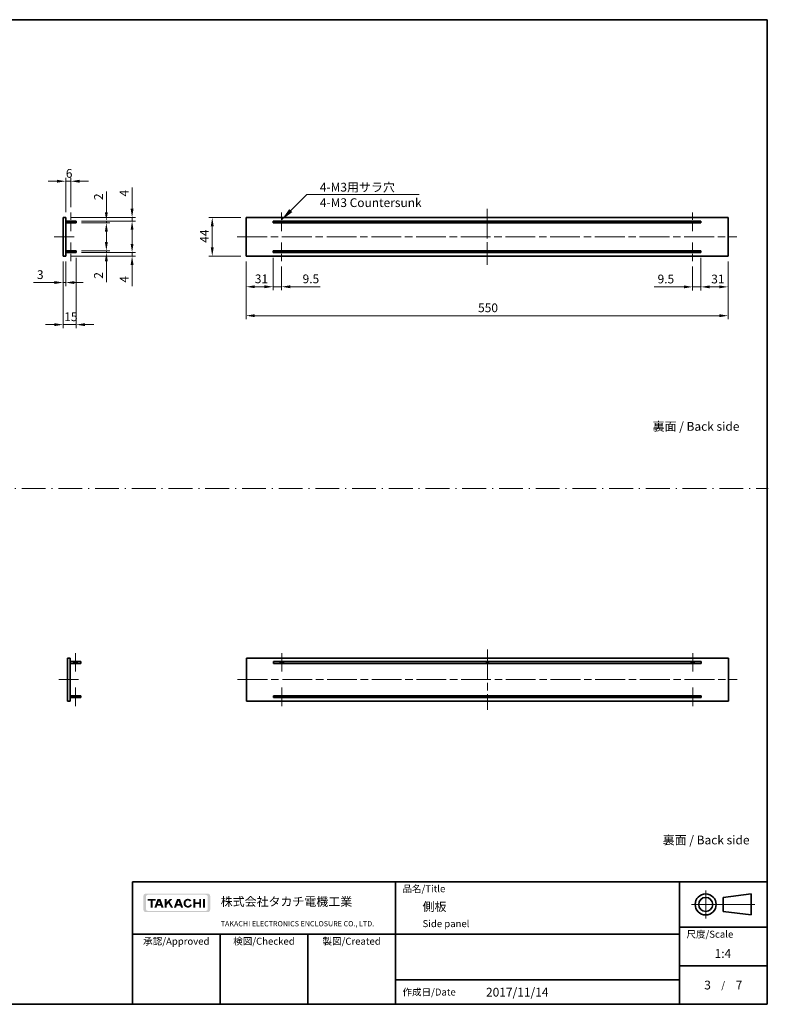
# Model space of a CAD drawing. Units: millimetres. Extents: x 87 to 13050, y 48 to 2015.
# Drawn here: x 5901 to 6755, y 48 to 1172 of the extents above; entities that cross this region are included whole.
import ezdxf
from ezdxf.enums import TextEntityAlignment as Align

# ---------------------------------------------------------------- set-up
doc = ezdxf.new("R2010")
doc.units = ezdxf.units.MM
doc.header["$LTSCALE"] = 6
for name, pattern in [('CHAIN', [0.35429999999999995, 0.2362, -0.0295, 0.0591, -0.0295]), ('DASH_DOT', [0.37, 0.24, -0.06, 0.01, -0.06]), ('DASHED', [0.2067, 0.1654, -0.0413])]:
    doc.linetypes.add(name, pattern=pattern)
doc.layers.get('Defpoints').update_dxf_attribs({"lineweight": 25})
for name, color, linetype, lineweight in [('Border (ISO)', 7, 'Continuous', 35), ('Centerline (ISO)', 131, 'Continuous', 18), ('Dimension (ISO)', 7, 'Continuous', 18), ('Dimension (ISO) @ 1', 7, 'Continuous', 18), ('Hatch (ISO)', 1, 'Continuous', 18), ('Hidden (ISO)', 7, 'DASHED', 18), ('Sketch Geometry (ISO)', 7, 'Continuous', 18), ('Symbol (ISO)', 7, 'Continuous', 18), ('Title (ISO)', 7, 'Continuous', 35), ('Visible (ISO)', 7, 'Continuous', 35)]:
    doc.layers.add(name, color=color, linetype=linetype, lineweight=lineweight)
doc.styles.add('Note Text (TK)', font='txt')
doc.styles.add('文字スタイル67', font='arial.ttf')
doc.dimstyles.new('Default - Method 1b (TK)', dxfattribs={"dimscale": 6, "dimtxt": 2.5, "dimasz": 2.5, "dimexe": 1, "dimexo": 1.499999999999999, "dimgap": 1, "dimtad": 1, "dimtoh": 1, "dimrnd": 1e-08, "dimdsep": 46, "dimtxsty": 'Note Text (TK)', "dimcen": 0.09, "dimdle": 5, "dimclrd": 100, "dimclre": 100, "dimclrt": 7, "dimadec": 1, "dimazin": 1, "dimtfac": 1, "dimtmove": 0, "dimatfit": 3, "dimfxl": 1, "dimtolj": 1, "dimlwd": -1, "dimlwe": -1, "dimarcsym": 0})
doc.dimstyles.new('Default - Method 1b (TK)$7', dxfattribs={"dimscale": 6, "dimtxt": 2.5, "dimasz": 2.5, "dimexe": 1, "dimexo": 1.499999999999999, "dimgap": 1, "dimtad": 1, "dimtoh": 1, "dimrnd": 1e-08, "dimdsep": 46, "dimtxsty": 'Note Text (TK)', "dimcen": 0.09, "dimdle": 5, "dimclrd": 100, "dimclre": 100, "dimclrt": 7, "dimadec": 1, "dimazin": 1, "dimtfac": 1, "dimtmove": 0, "dimatfit": 3, "dimfxl": 1, "dimtolj": 1, "dimlwd": -1, "dimlwe": -1, "dimarcsym": 0})

# ---------------------------------------------------------------- blocks, each defined once
blk = doc.blocks.new('図面枠 tk図枠')
at = {"layer": 'Border (ISO)'}
for p, q in [((14.49999999999999, 289), (405.4999999999999, 289)), ((14.49999999999999, 289), (14.50000000000001, 8.000000000000007)), ((405.4999999999999, 289), (405.4999999999999, 8.000000000000007)), ((14.50000000000001, 8.000000000000007), (405.4999999999999, 8.000000000000007))]:
    blk.add_line(p, q, dxfattribs=at)
blk = doc.blocks.new('表題欄 tk表題欄')
at = {"layer": 'Hatch (ISO)'}
h = blk.add_hatch(color=256, dxfattribs=at)
edge = h.paths.add_edge_path(flags=0)
edge.add_arc((95.57537688673352, 236.2990653650367), 0.5958259999999996, 269.9999999999897, 360)
edge.add_line((96.17120288673351, 236.2990653650368), (96.17120288673348, 239.7107813650365))
edge.add_arc((95.5753768867335, 239.7107813650366), 0.5958259999999996, 0, 90.0000000000068)
edge.add_line((95.57537688673342, 240.3066073650366), (79.13710888673356, 240.3066073650366))
edge.add_arc((79.13710888673353, 239.7107813650366), 0.5958259999999996, 89.99999999999744, 180)
edge.add_line((78.54128288673353, 239.7107813650365), (78.54128288673331, 236.2990653650368))
edge.add_arc((79.13710888673332, 236.2990653650365), 0.5958259999999996, 180, 270.0000000000231)
edge.add_line((79.13710888673356, 235.7032393650365), (95.57537688673342, 235.7032393650367))
edge = h.paths.add_edge_path()
edge.add_line((77.83935088673357, 239.9556413650366), (77.83935088673357, 236.0542053650368))
edge.add_arc((78.54128288673346, 236.0542053650367), 0.7019319999998935, 180, 270.0000000000087)
edge.add_line((78.54128288673357, 235.3522733650368), (96.17120288673352, 235.3522733650368))
edge.add_arc((96.17120288673351, 236.0542053650367), 0.7019319999998921, 270, 360)
edge.add_line((96.8731348867334, 236.0542053650368), (96.87313488673352, 239.9556413650366))
edge.add_arc((96.1712028867336, 239.9556413650367), 0.7019319999998921, 0, 90.00000000000873)
edge.add_line((96.17120288673348, 240.6575733650367), (78.54128288673357, 240.6575733650366))
edge.add_arc((78.54128288673357, 239.9556413650366), 0.7019319999999984, 90, 180)
for points in [[(79.07181288673355, 239.1476033650369), (79.07181288673355, 238.6578833650367), (79.92066088673353, 238.6578833650367), (79.92066088673353, 236.6581933650368), (80.50832488673353, 236.6581933650368), (80.50832488673353, 238.6578833650367), (81.35717288673355, 238.6578833650367), (81.35717288673355, 239.1476033650369)], [(85.68407849525303, 236.6581933650368), (84.9434673993943, 237.8918698287545), (84.41792288673358, 237.3246628822781), (84.41792288673358, 236.6581933650368), (83.89555488673355, 236.6581933650368), (83.89555488673355, 239.1476033650369), (84.41792288673358, 239.1476033650369), (84.41792288673358, 238.0993979968839), (85.38913556809511, 239.1476033650369), (86.10696490847272, 239.1476033650369), (85.31925422435492, 238.2974470774499), (86.30334488673353, 236.6581933650368)], [(92.09142939614459, 239.1476033650369), (92.09142939614459, 236.6581933650368), (92.60971639614465, 236.6581933650368), (92.60971639614465, 237.6580383650368), (93.76872039614462, 237.6580383650368), (93.76872039614462, 236.6581933650368), (94.28700739614459, 236.6581933650368), (94.28700739614459, 239.1476033650369), (93.76872039614462, 239.1476033650369), (93.76872039614462, 238.1477583650367), (92.60971639614465, 238.1477583650367), (92.60971639614465, 239.1476033650369)], [(94.84202339614467, 239.1476033650369), (94.84202339614467, 236.6581933650368), (95.36439139614473, 236.6581933650368), (95.36439139614473, 239.1476033650369)]]:
    blk.add_hatch(color=256, dxfattribs=at).paths.add_polyline_path(points)
h = blk.add_hatch(color=256, dxfattribs=at)
h.paths.add_polyline_path([(82.59020695886475, 237.7110913650368), (81.95242681460243, 237.7110913650368), (82.27131688673356, 238.5794973650367)], flags=0)
h.paths.add_polyline_path([(82.77903014574996, 237.1968853650368), (81.76360362771717, 237.1968853650368), (81.56578886050404, 236.6581933650368), (80.94907288673355, 236.6581933650368), (81.86321688673357, 239.1476033650369), (82.67941688673353, 239.1476033650369), (83.59356088673351, 236.6581933650368), (82.97684491296302, 236.6581933650368)])
h = blk.add_hatch(color=256, dxfattribs=at)
h.paths.add_polyline_path([(87.52707281460246, 237.7110913650368), (88.16485295886469, 237.7110913650368), (87.84596288673359, 238.5794973650367)], flags=0)
h.paths.add_polyline_path([(87.14043486050403, 236.6581933650368), (87.3382496277172, 237.1968853650368), (88.35367614574989, 237.1968853650368), (88.551490912963, 236.6581933650368), (89.16820688673343, 236.6581933650368), (88.25406288673352, 239.1476033650369), (87.43786288673356, 239.1476033650369), (86.52371888673358, 236.6581933650368)])
h = blk.add_hatch(color=256, dxfattribs=at)
edge = h.paths.add_edge_path()
edge.add_arc((90.52309888673334, 237.9028983650369), 1.273272000000011, 38.55054079078439, 336.5820184016556)
edge.add_line((91.69149139614446, 237.3968543650369), (91.17255542714857, 237.6216113977801))
edge.add_ellipse((90.52309888673352, 237.9028983650369), major_axis=(0, -0.7998759999999119), ratio=0.8673469387756529, start_angle=128.5505407907963, end_angle=426.582018401653, ccw=False)
edge.add_line((91.09381514418376, 238.3576891122095), (91.51887237036831, 238.6964075050431))
at = {"layer": 'Title (ISO)'}
for p, q in [((74.70882392282105, 244.052739026017), (255.7088239228211, 244.052739026017)), ((74.70882392282105, 209.052739026017), (74.70882392282105, 244.052739026017)), ((149.7088239228211, 244.052739026017), (149.7088239228211, 209.052739026017)), ((230.7088239228211, 244.052739026017), (230.7088239228211, 209.052739026017)), ((255.7088239228211, 244.052739026017), (255.7088239228211, 209.052739026017)), ((243.2088239228211, 239.552739026017), (251.2088239228211, 240.5527390260171)), ((243.2088239228211, 239.552739026017), (243.2088239228211, 235.552739026017)), ((251.2088239228211, 234.552739026017), (251.2088239228211, 240.5527390260171)), ((243.2088239228211, 235.552739026017), (251.2088239228211, 234.552739026017)), ((230.7088239228211, 231.052739026017), (255.7088239228211, 231.052739026017)), ((74.70882392282105, 229.052739026017), (230.7088239228211, 229.052739026017)), ((99.70882392282108, 229.052739026017), (99.70882392282108, 209.052739026017)), ((124.708823922821, 229.052739026017), (124.708823922821, 209.052739026017)), ((230.7088239228211, 220.052739026017), (255.7088239228211, 220.052739026017)), ((149.7088239228211, 216.052739026017), (230.7088239228211, 216.052739026017)), ((255.7088239228211, 209.052739026017), (74.70882392282105, 209.052739026017))]:
    blk.add_line(p, q, dxfattribs=at)
at = {"layer": 'Title (ISO)', "color": 4, "linetype": 'CHAIN', "lineweight": 18, "ltscale": 8.889559745788574}
blk.add_line((238.2088239228211, 241.552739026017), (238.2088239228211, 233.552739026017), dxfattribs=at)
at = {"layer": 'Title (ISO)', "color": 4, "linetype": 'CHAIN', "lineweight": 18, "ltscale": 20.00163269042969}
blk.add_line((252.2088239228211, 237.552739026017), (234.2088239228211, 237.552739026017), dxfattribs=at)
at = {"layer": 'Title (ISO)'}
for radius in [3, 2]:
    blk.add_circle((238.2088239228211, 237.552739026017), radius, dxfattribs=at)
at = {"layer": 'Title (ISO)', "color": 1, "char_height": 2.000000029802322, "line_spacing_factor": 1.5, "style": 'Note Text (TK)'}
for s, insert, attachment_point in [('\\fＭＳ Ｐゴシック|b0|i0;\\H2.0000;品名/Title', (151.708823922821, 242.052739026017), 4), ('\\fＭＳ Ｐゴシック|b0|i0;\\H2.0000;承認/Approved', (87.20882392282108, 227.052739026017), 5), ('\\fＭＳ Ｐゴシック|b0|i0;\\H2.0000;検図/Checked', (112.208823922821, 227.052739026017), 5), ('\\fＭＳ Ｐゴシック|b0|i0;\\H2.0000;製図/Created', (137.2088239228211, 227.052739026017), 5), ('\\fＭＳ Ｐゴシック|b0|i0;\\H2.0000;尺度/Scale', (232.7088239228211, 229.052739026017), 4), ('\\fＭＳ Ｐゴシック|b0|i0;\\H2.0000;作成日/Date', (151.708823922821, 212.552739026017), 4)]:
    blk.add_mtext(s, dxfattribs=dict(at, insert=insert, attachment_point=attachment_point))
at = {"layer": 'Title (ISO)', "color": 7, "line_spacing_factor": 1.5, "style": 'Note Text (TK)'}
for s, insert, char_height, attachment_point in [('株式会社タカチ電機工業', (99.87313488673345, 238.052739026017), 2.5, 4), ('\\fArial|b0|i0;\\H1.4986;TAKACHI ELECTRONICS ENCLOSURE CO., LTD.', (99.87313488673342, 232.052739026017), 1.49859994649887, 4), ('\\fＭＳ Ｐゴシック|b0|i0;\\H2.0000;/', (243.2088239228211, 214.552739026017), 2.000000029802322, 5)]:
    blk.add_mtext(s, dxfattribs=dict(at, insert=insert, char_height=char_height, attachment_point=attachment_point))
at = {"layer": 'Title (ISO)', "color": 7}
for tag, p, height, style in [('<品名>_001', (157.3679148268321, 235.7743298974317), 2.5, 'Note Text (TK)'), ('<Title>_001', (157.7088239228211, 230.5527390052951), 2.000000029802322, '文字スタイル67'), ('作成日_001', (175.5468918326507, 211.2601253517655), 2.5, 'Note Text (TK)'), ('<ページ_No.>_001', (238.0980284456275, 213.302739026017), 2.5, 'Note Text (TK)'), ('<総ページ数>_001', (246.7855284409709, 213.302739026017), 2.5, 'Note Text (TK)')]:
    blk.add_attdef(tag, p, '', height=height, dxfattribs=dict(at, style=style))
at = {"layer": 'Title (ISO)', "color": 7, "style": 'Note Text (TK)'}
blk.add_attdef('<尺度>', text='', height=2.5, dxfattribs=at).set_placement((243.2088239228211, 223.5527390260171), align=Align.MIDDLE_CENTER)
blk = doc.blocks.new('*D77')
at = {"layer": 'Defpoints', "color": 0}
for p in [(5950.771181102489, 902.1257521390355), (5953.771181102489, 902.1257521390355), (5953.771181102489, 871.9540598448261)]:
    blk.add_point(p, dxfattribs=at)
at = {"layer": 'Dimension (ISO)', "color": 100}
for p, q in [((5950.771181102489, 896.1257521390354), (5950.771181102489, 867.9540598448262)), ((5953.771181102489, 896.1257521390354), (5953.771181102489, 867.9540598448262)), ((5940.77118110249, 871.9540598448261), (5916.975726470675, 871.9540598448261)), ((5953.771181102489, 871.9540598448261), (5950.771181102489, 871.9540598448261)), ((5963.771181102489, 871.9540598448261), (5973.771181102489, 871.9540598448261))]:
    blk.add_line(p, q, dxfattribs=at)
for points in [[(5940.77118110249, 873.6207265114929), (5940.77118110249, 870.2873931781596), (5950.771181102489, 871.9540598448261)], [(5963.771181102489, 873.6207265114929), (5963.771181102489, 870.2873931781596), (5953.771181102489, 871.9540598448261)]]:
    blk.add_solid(points, dxfattribs=at)
at = {"layer": 'Dimension (ISO)', "color": 7, "insert": (5920.975726470675, 880.9540598448262), "char_height": 10, "attachment_point": 4, "style": 'Note Text (TK)'}
blk.add_mtext('\\A1;3', dxfattribs=at)
blk = doc.blocks.new('*D78')
at = {"layer": 'Defpoints', "color": 0}
for p in [(5950.771181102489, 902.1257521390355), (5965.77118110248, 906.1257521390356), (5965.77118110248, 823.8771044929988)]:
    blk.add_point(p, dxfattribs=at)
at = {"layer": 'Dimension (ISO)', "color": 100}
for p, q in [((5965.77118110248, 900.1257521390355), (5965.77118110248, 819.8771044929987)), ((5950.771181102489, 896.1257521390354), (5950.771181102489, 819.8771044929987)), ((5940.77118110249, 823.8771044929988), (5930.771181102489, 823.8771044929988)), ((5950.771181102489, 823.8771044929988), (5965.77118110248, 823.8771044929988)), ((5975.77118110248, 823.8771044929988), (5985.77118110248, 823.8771044929988))]:
    blk.add_line(p, q, dxfattribs=at)
for points in [[(5940.77118110249, 825.5437711596654), (5940.77118110249, 822.210437826332), (5950.771181102489, 823.8771044929988)], [(5975.77118110248, 825.5437711596654), (5975.77118110248, 822.210437826332), (5965.77118110248, 823.8771044929988)]]:
    blk.add_solid(points, dxfattribs=at)
at = {"layer": 'Dimension (ISO)', "color": 7, "insert": (5952.13481746612, 832.8771044929988), "char_height": 10, "attachment_point": 4, "style": 'Note Text (TK)'}
blk.add_mtext('\\A1;15', dxfattribs=at)
blk = doc.blocks.new('*D79')
at = {"layer": 'Defpoints', "color": 0}
for p in [(6159.582239207247, 946.1257521390356), (6121.016682727262, 902.1257521390355), (6159.582239207247, 902.1257521390355)]:
    blk.add_point(p, dxfattribs=at)
at = {"layer": 'Dimension (ISO)', "color": 100}
for p, q in [((6153.582239207247, 946.1257521390356), (6117.016682727261, 946.1257521390356)), ((6121.016682727262, 936.1257521390356), (6121.016682727262, 912.1257521390354)), ((6153.582239207247, 902.1257521390355), (6117.016682727261, 902.1257521390355))]:
    blk.add_line(p, q, dxfattribs=at)
for points in [[(6119.350016060594, 936.1257521390356), (6122.683349393929, 936.1257521390356), (6121.016682727262, 946.1257521390356)], [(6119.350016060594, 912.1257521390354), (6122.683349393929, 912.1257521390354), (6121.016682727262, 902.1257521390355)]]:
    blk.add_solid(points, dxfattribs=at)
at = {"layer": 'Dimension (ISO)', "color": 7, "insert": (6112.016682727261, 917.3359794117628), "char_height": 10, "attachment_point": 4, "rotation": 90, "style": 'Note Text (TK)'}
blk.add_mtext('\\A1;44', dxfattribs=at)
blk = doc.blocks.new('*D80')
at = {"layer": 'Defpoints', "color": 0}
for p in [(6159.582239207247, 902.1257521390355), (6709.582239207247, 902.1257521390356), (6709.582239207247, 834.1105263538391)]:
    blk.add_point(p, dxfattribs=at)
at = {"layer": 'Dimension (ISO)', "color": 100}
for p, q in [((6159.582239207247, 896.1257521390354), (6159.582239207247, 830.110526353839)), ((6709.582239207247, 896.1257521390359), (6709.582239207247, 830.110526353839)), ((6169.582239207247, 834.1105263538391), (6699.582239207247, 834.1105263538391))]:
    blk.add_line(p, q, dxfattribs=at)
for points in [[(6169.582239207247, 835.7771930205057), (6169.582239207247, 832.4438596871724), (6159.582239207247, 834.1105263538391)], [(6699.582239207247, 835.7771930205057), (6699.582239207247, 832.4438596871724), (6709.582239207247, 834.1105263538391)]]:
    blk.add_solid(points, dxfattribs=at)
at = {"layer": 'Dimension (ISO)', "color": 7, "insert": (6424.298148298156, 843.1105263538391), "char_height": 10, "attachment_point": 4, "style": 'Note Text (TK)'}
blk.add_mtext('\\A1;550', dxfattribs=at)
blk = doc.blocks.new('*D81')
at = {"layer": 'Defpoints', "color": 0}
for p in [(6159.582239207247, 902.1257521390355), (6190.582239207252, 906.1257521390356), (6159.582239207247, 867.1420538046115)]:
    blk.add_point(p, dxfattribs=at)
at = {"layer": 'Dimension (ISO)', "color": 100}
for p, q in [((6190.582239207252, 900.1257521390355), (6190.582239207252, 863.1420538046114)), ((6159.582239207247, 896.1257521390354), (6159.582239207247, 863.1420538046114)), ((6180.582239207252, 867.1420538046115), (6169.582239207247, 867.1420538046115))]:
    blk.add_line(p, q, dxfattribs=at)
for points in [[(6169.582239207247, 868.8087204712781), (6169.582239207247, 865.4753871379448), (6159.582239207247, 867.1420538046115)], [(6180.582239207252, 868.8087204712781), (6180.582239207252, 865.4753871379448), (6190.582239207252, 867.1420538046115)]]:
    blk.add_solid(points, dxfattribs=at)
at = {"layer": 'Dimension (ISO)', "color": 7, "insert": (6169.542466479976, 876.1420538046115), "char_height": 10, "attachment_point": 4, "style": 'Note Text (TK)'}
blk.add_mtext('\\A1;31', dxfattribs=at)
blk = doc.blocks.new('*D82')
at = {"layer": 'Defpoints', "color": 0}
for p in [(6678.582239207253, 906.1257521390356), (6709.582239207247, 902.1257521390356), (6709.582239207247, 866.9853537561143)]:
    blk.add_point(p, dxfattribs=at)
at = {"layer": 'Dimension (ISO)', "color": 100}
for p, q in [((6678.582239207253, 900.1257521390355), (6678.582239207253, 862.9853537561144)), ((6709.582239207247, 896.1257521390359), (6709.582239207247, 862.9853537561144)), ((6688.582239207253, 866.9853537561143), (6699.582239207247, 866.9853537561143))]:
    blk.add_line(p, q, dxfattribs=at)
for points in [[(6688.582239207253, 868.6520204227809), (6688.582239207253, 865.3186870894478), (6678.582239207253, 866.9853537561143)], [(6699.582239207247, 868.6520204227809), (6699.582239207247, 865.3186870894478), (6709.582239207247, 866.9853537561143)]]:
    blk.add_solid(points, dxfattribs=at)
at = {"layer": 'Dimension (ISO)', "color": 7, "insert": (6690.331948725409, 875.9853537561143), "char_height": 10, "attachment_point": 4, "style": 'Note Text (TK)'}
blk.add_mtext('\\A1;31', dxfattribs=at)
blk = doc.blocks.new('*D83')
at = {"layer": 'Defpoints', "color": 0}
for p in [(5953.771181102489, 946.1257521390356), (5965.77118110248, 942.1257521390357), (6029.547111173253, 942.1257521390357)]:
    blk.add_point(p, dxfattribs=at)
at = {"layer": 'Dimension (ISO)', "color": 100}
for p, q in [((6029.547111173253, 956.1257521390356), (6029.547111173253, 980.4325704148318)), ((5959.771181102489, 946.1257521390356), (6033.547111173253, 946.1257521390356)), ((6029.547111173253, 942.1257521390357), (6029.547111173253, 946.1257521390356)), ((5971.77118110248, 942.1257521390357), (6033.547111173253, 942.1257521390357)), ((6029.547111173253, 932.1257521390357), (6029.547111173253, 922.1257521390359))]:
    blk.add_line(p, q, dxfattribs=at)
for points in [[(6027.880444506586, 956.1257521390356), (6031.21377783992, 956.1257521390356), (6029.547111173253, 946.1257521390356)], [(6027.880444506586, 932.1257521390357), (6031.21377783992, 932.1257521390357), (6029.547111173253, 942.1257521390357)]]:
    blk.add_solid(points, dxfattribs=at)
at = {"layer": 'Dimension (ISO)', "color": 7, "insert": (6020.547111173254, 970.1257522330147), "char_height": 10, "attachment_point": 4, "rotation": 90, "style": 'Note Text (TK)'}
blk.add_mtext('\\A1;4', dxfattribs=at)
blk = doc.blocks.new('*D84')
at = {"layer": 'Defpoints', "color": 0}
for p in [(5965.77118110248, 942.1257521390357), (5965.77118110248, 940.1257521390357), (6000.182740128696, 940.1257521390357)]:
    blk.add_point(p, dxfattribs=at)
at = {"layer": 'Dimension (ISO)', "color": 100}
for p, q in [((6000.182740128696, 952.1257521390356), (6000.182740128696, 975.9212067708485)), ((5971.77118110248, 942.1257521390357), (6004.182740128696, 942.1257521390357)), ((5971.77118110248, 940.1257521390357), (6004.182740128696, 940.1257521390357)), ((6000.182740128696, 940.1257521390357), (6000.182740128696, 942.1257521390357)), ((6000.182740128696, 930.1257521390359), (6000.182740128696, 920.1257521390359))]:
    blk.add_line(p, q, dxfattribs=at)
for points in [[(5998.516073462028, 952.1257521390356), (6001.849406795362, 952.1257521390356), (6000.182740128696, 942.1257521390357)], [(5998.516073462028, 930.1257521390359), (6001.849406795362, 930.1257521390359), (6000.182740128696, 940.1257521390357)]]:
    blk.add_solid(points, dxfattribs=at)
at = {"layer": 'Dimension (ISO)', "color": 7, "insert": (5991.182740128696, 966.1257522253949), "char_height": 10, "attachment_point": 4, "rotation": 90, "style": 'Note Text (TK)'}
blk.add_mtext('\\A1;2', dxfattribs=at)
blk = doc.blocks.new('*D85')
at = {"layer": 'Defpoints', "color": 0}
for p in [(5953.771181102489, 902.1257521390355), (5965.77118110248, 906.1257521390356), (6029.547111173253, 902.1257521390355)]:
    blk.add_point(p, dxfattribs=at)
at = {"layer": 'Dimension (ISO)', "color": 100}
for p, q in [((6029.547111173253, 916.1257521390355), (6029.547111173253, 926.1257521390355)), ((5959.771181102489, 902.1257521390355), (6033.547111173253, 902.1257521390355)), ((5971.77118110248, 906.1257521390356), (6033.547111173253, 906.1257521390356)), ((6029.547111173253, 906.1257521390356), (6029.547111173253, 902.1257521390355)), ((6029.547111173253, 892.1257521390355), (6029.547111173253, 867.8189338632376))]:
    blk.add_line(p, q, dxfattribs=at)
for points in [[(6027.880444506586, 916.1257521390355), (6031.21377783992, 916.1257521390355), (6029.547111173253, 906.1257521390356)], [(6027.880444506586, 892.1257521390355), (6031.21377783992, 892.1257521390355), (6029.547111173253, 902.1257521390355)]]:
    blk.add_solid(points, dxfattribs=at)
at = {"layer": 'Dimension (ISO)', "color": 7, "insert": (6020.547111173254, 871.8189338632386), "char_height": 10, "attachment_point": 4, "rotation": 90, "style": 'Note Text (TK)'}
blk.add_mtext('\\A1;4', dxfattribs=at)
blk = doc.blocks.new('*D86')
at = {"layer": 'Defpoints', "color": 0}
for p in [(5965.77118110248, 908.1257521390355), (5965.77118110248, 906.1257521390356), (6000.182740128696, 906.1257521390356)]:
    blk.add_point(p, dxfattribs=at)
at = {"layer": 'Dimension (ISO)', "color": 100}
for p, q in [((6000.182740128696, 918.1257521390355), (6000.182740128696, 928.1257521390354)), ((5971.77118110248, 908.1257521390355), (6004.182740128696, 908.1257521390355)), ((5971.77118110248, 906.1257521390356), (6004.182740128696, 906.1257521390356)), ((6000.182740128696, 908.1257521390355), (6000.182740128696, 906.1257521390356)), ((6000.182740128696, 896.1257521390354), (6000.182740128696, 872.3302975072211))]:
    blk.add_line(p, q, dxfattribs=at)
for points in [[(5998.516073462028, 918.1257521390355), (6001.849406795362, 918.1257521390355), (6000.182740128696, 908.1257521390355)], [(5998.516073462028, 896.1257521390354), (6001.849406795362, 896.1257521390354), (6000.182740128696, 906.1257521390356)]]:
    blk.add_solid(points, dxfattribs=at)
at = {"layer": 'Dimension (ISO)', "color": 7, "insert": (5991.182740128696, 876.3302975072221), "char_height": 10, "attachment_point": 4, "rotation": 90, "style": 'Note Text (TK)'}
blk.add_mtext('\\A1;2', dxfattribs=at)
blk = doc.blocks.new('*D87')
at = {"layer": 'Defpoints', "color": 0}
for p in [(6190.582239207252, 906.1257521390356), (6200.082239207248, 896.1257521390354), (6190.582239207252, 867.1420538046115)]:
    blk.add_point(p, dxfattribs=at)
at = {"layer": 'Dimension (ISO)', "color": 100}
for p, q in [((6190.582239207252, 900.1257521390355), (6190.582239207252, 863.1420538046114)), ((6200.082239207248, 890.1257521390355), (6200.082239207248, 863.1420538046114)), ((6180.582239207252, 867.1420538046115), (6170.582239207252, 867.1420538046115)), ((6190.582239207252, 867.1420538046115), (6200.082239207248, 867.1420538046115)), ((6210.082239207249, 867.1420538046115), (6244.048148536068, 867.1420538046115))]:
    blk.add_line(p, q, dxfattribs=at)
for points in [[(6180.582239207252, 868.8087204712781), (6180.582239207252, 865.4753871379448), (6190.582239207252, 867.1420538046115)], [(6210.082239207249, 868.8087204712781), (6210.082239207249, 865.4753871379448), (6200.082239207248, 867.1420538046115)]]:
    blk.add_solid(points, dxfattribs=at)
at = {"layer": 'Dimension (ISO)', "color": 7, "insert": (6224.082239445159, 876.1420538046115), "char_height": 10, "attachment_point": 4, "style": 'Note Text (TK)'}
blk.add_mtext('\\A1;9.5', dxfattribs=at)
blk = doc.blocks.new('*D88')
at = {"layer": 'Defpoints', "color": 0}
for p in [(6678.582239207253, 906.1257521390356), (6669.082239207248, 896.1257521390354), (6678.582239207253, 866.9853537561143)]:
    blk.add_point(p, dxfattribs=at)
at = {"layer": 'Dimension (ISO)', "color": 100}
for p, q in [((6678.582239207253, 900.1257521390355), (6678.582239207253, 862.9853537561144)), ((6669.082239207248, 890.1257521390355), (6669.082239207248, 862.9853537561144)), ((6659.082239207248, 866.9853537561143), (6625.116329878429, 866.9853537561143)), ((6678.582239207253, 866.9853537561143), (6669.082239207248, 866.9853537561143)), ((6688.582239207253, 866.9853537561143), (6698.582239207254, 866.9853537561143))]:
    blk.add_line(p, q, dxfattribs=at)
for points in [[(6659.082239207248, 868.6520204227809), (6659.082239207248, 865.3186870894478), (6669.082239207248, 866.9853537561143)], [(6688.582239207253, 868.6520204227809), (6688.582239207253, 865.3186870894478), (6678.582239207253, 866.9853537561143)]]:
    blk.add_solid(points, dxfattribs=at)
at = {"layer": 'Dimension (ISO)', "color": 7, "insert": (6629.116329878428, 875.9853537561143), "char_height": 10, "attachment_point": 4, "style": 'Note Text (TK)'}
blk.add_mtext('\\A1;9.5', dxfattribs=at)
blk = doc.blocks.new('*D89')
at = {"layer": 'Defpoints', "color": 0}
for p in [(5959.771181102477, 987.5766675122445), (5953.771181102489, 946.1257521390356), (5959.771181102477, 952.1257521390356)]:
    blk.add_point(p, dxfattribs=at)
at = {"layer": 'Dimension (ISO)', "color": 100}
for p, q in [((5953.771181102489, 952.1257521390356), (5953.771181102489, 991.5766675122444)), ((5959.771181102477, 958.1257521390357), (5959.771181102477, 991.5766675122444)), ((5943.771181102489, 987.5766675122445), (5933.771181102489, 987.5766675122445)), ((5953.771181102489, 987.5766675122445), (5959.771181102477, 987.5766675122445)), ((5969.771181102477, 987.5766675122445), (5979.771181102478, 987.5766675122445))]:
    blk.add_line(p, q, dxfattribs=at)
for points in [[(5943.771181102489, 989.2433341789111), (5943.771181102489, 985.9100008455779), (5953.771181102489, 987.5766675122445)], [(5969.771181102477, 989.2433341789111), (5969.771181102477, 985.9100008455779), (5959.771181102477, 987.5766675122445)]]:
    blk.add_solid(points, dxfattribs=at)
at = {"layer": 'Dimension (ISO)', "color": 7, "insert": (5953.930272011575, 996.5766675122445), "char_height": 10, "attachment_point": 4, "style": 'Note Text (TK)'}
blk.add_mtext('\\A1;6', dxfattribs=at)

msp = doc.modelspace()

# ---------------------------------------------------------------- linework, layer by layer
at = {"layer": 'Centerline (ISO)', "linetype": 'CHAIN', "ltscale": 23.99096870422363}
for p, q in [((6434.582239207246, 956.1257521390356), (6434.582239207246, 892.1257521390355)), ((6149.582239207247, 924.1257521390355), (6719.582239207247, 924.1257521390357)), ((6435.009802555867, 453.1703426985611), (6435.009802555867, 384.1703426985611)), ((6150.009802555867, 418.6703426985611), (6720.009802555868, 418.6703426985611))]:
    msp.add_line(p, q, dxfattribs=at)
at = {"layer": 'Centerline (ISO)', "linetype": 'CHAIN', "ltscale": 5.944859504699707}
for p, q in [((5959.771181102477, 930.7257521390356), (5959.771181102477, 952.1257521390356)), ((6200.082239207247, 930.7257521390356), (6200.08223920725, 952.1257521390356)), ((6669.082239207252, 930.7257521390356), (6669.082239207248, 952.1257521390356)), ((5959.771181102477, 917.5257521390355), (5959.771181102477, 896.1257521390354)), ((6200.082239207248, 917.5257521390355), (6200.082239207248, 896.1257521390354)), ((6669.082239207252, 917.5257521390355), (6669.082239207248, 896.1257521390354)), ((5964.880126715696, 427.7703426985612), (5964.880126715696, 449.1703426985613)), ((6200.50980255587, 427.7703426985612), (6200.50980255587, 449.1703426985613)), ((6669.509802555871, 427.7703426985612), (6669.509802555871, 449.1703426985613)), ((5964.880126715696, 409.570342698561), (5964.880126715696, 388.1703426985611)), ((6200.50980255587, 409.570342698561), (6200.50980255587, 388.1703426985611)), ((6669.509802555871, 409.570342698561), (6669.509802555871, 388.1703426985611))]:
    msp.add_line(p, q, dxfattribs=at)
at = {"layer": 'Centerline (ISO)', "linetype": 'CHAIN', "ltscale": 6.389342784881591}
for p, q in [((5940.77118110249, 924.1257521390355), (5963.771181102489, 924.1257521390355)), ((5945.880126715707, 418.6703426985612), (5968.880126715708, 418.6703426985612))]:
    msp.add_line(p, q, dxfattribs=at)
at = {"layer": 'Hidden (ISO)', "ltscale": 0.9426767230033875}
for p, q in [((5958.171181102478, 940.7257521390356), (5956.771181102477, 942.1257521390357)), ((5961.371181102478, 940.7257521390356), (5962.771181102477, 942.1257521390357)), ((6198.482239207248, 940.7257521390356), (6197.082239207248, 942.1257521390357)), ((6201.682239207248, 940.7257521390356), (6203.082239207247, 942.1257521390357)), ((6667.48223920725, 940.7257521390356), (6666.08223920725, 942.1257521390357)), ((6670.682239207249, 940.7257521390356), (6672.082239207249, 942.1257521390357)), ((5958.171181102478, 907.5257521390355), (5956.771181102477, 906.1257521390356)), ((5961.371181102478, 907.5257521390355), (5962.771181102477, 906.1257521390356)), ((6198.482239207248, 907.5257521390355), (6197.082239207248, 906.1257521390356)), ((6201.682239207248, 907.5257521390355), (6203.082239207248, 906.1257521390356)), ((6667.48223920725, 907.5257521390355), (6666.08223920725, 906.1257521390356)), ((6670.682239207249, 907.5257521390355), (6672.082239207249, 906.1257521390356)), ((5963.280126715696, 437.7703426985613), (5961.880126715696, 439.1703426985613)), ((5966.480126715697, 437.7703426985613), (5967.880126715696, 439.1703426985613)), ((6198.909802555869, 437.7703426985612), (6197.509802555869, 439.1703426985612)), ((6202.109802555869, 437.7703426985612), (6203.509802555869, 439.1703426985612)), ((6667.90980255587, 437.7703426985612), (6666.509802555871, 439.1703426985612)), ((6671.10980255587, 437.7703426985612), (6672.509802555871, 439.1703426985612)), ((5963.280126715696, 399.5703426985611), (5961.880126715696, 398.1703426985611)), ((5966.480126715697, 399.5703426985611), (5967.880126715696, 398.1703426985611)), ((6198.909802555869, 399.5703426985611), (6197.509802555869, 398.1703426985611)), ((6202.109802555869, 399.5703426985611), (6203.509802555869, 398.1703426985611)), ((6667.90980255587, 399.5703426985611), (6666.509802555871, 398.1703426985611)), ((6671.10980255587, 399.5703426985611), (6672.509802555871, 398.1703426985611))]:
    msp.add_line(p, q, dxfattribs=at)
at = {"layer": 'Hidden (ISO)', "ltscale": 2.393412351608276}
for p, q in [((5961.371181102478, 940.7257521390356), (5958.171181102478, 940.7257521390356)), ((6201.682239207248, 940.7257521390356), (6198.482239207248, 940.7257521390356)), ((6670.682239207249, 940.7257521390356), (6667.48223920725, 940.7257521390356)), ((5958.171181102478, 907.5257521390355), (5961.371181102478, 907.5257521390355)), ((6198.482239207248, 907.5257521390355), (6201.682239207248, 907.5257521390355)), ((6667.48223920725, 907.5257521390355), (6670.682239207249, 907.5257521390355)), ((5966.480126715697, 437.7703426985613), (5963.280126715696, 437.7703426985613)), ((6202.109802555869, 437.7703426985612), (6198.909802555869, 437.7703426985612)), ((6671.10980255587, 437.7703426985612), (6667.90980255587, 437.7703426985612)), ((5963.280126715696, 399.5703426985611), (5966.480126715697, 399.5703426985611)), ((6198.909802555869, 399.5703426985611), (6202.109802555869, 399.5703426985611)), ((6667.90980255587, 399.5703426985611), (6671.10980255587, 399.5703426985611))]:
    msp.add_line(p, q, dxfattribs=at)
at = {"layer": 'Hidden (ISO)', "ltscale": 0.2856044769287109}
for p, q in [((5958.171181102478, 940.1257521390359), (5958.171181102478, 940.7257521390356)), ((5961.371181102478, 940.1257521390359), (5961.371181102478, 940.7257521390356)), ((6198.482239207248, 940.1257521390359), (6198.482239207248, 940.7257521390356)), ((6201.682239207248, 940.1257521390359), (6201.682239207248, 940.7257521390356)), ((6667.48223920725, 940.1257521390359), (6667.48223920725, 940.7257521390356)), ((6670.682239207249, 940.1257521390359), (6670.682239207249, 940.7257521390356)), ((5958.171181102478, 908.1257521390355), (5958.171181102478, 907.5257521390355)), ((5961.371181102478, 908.1257521390355), (5961.371181102478, 907.5257521390355)), ((6198.482239207248, 908.1257521390355), (6198.482239207248, 907.5257521390355)), ((6201.682239207248, 908.1257521390355), (6201.682239207248, 907.5257521390355)), ((6667.48223920725, 908.1257521390355), (6667.48223920725, 907.5257521390355)), ((6670.682239207249, 908.1257521390355), (6670.682239207249, 907.5257521390355)), ((5963.280126715696, 437.1703426985614), (5963.280126715696, 437.7703426985613)), ((5966.480126715697, 437.1703426985614), (5966.480126715697, 437.7703426985613)), ((6198.909802555869, 437.1703426985614), (6198.909802555869, 437.7703426985612)), ((6202.109802555869, 437.1703426985614), (6202.109802555869, 437.7703426985612)), ((6667.90980255587, 437.1703426985614), (6667.90980255587, 437.7703426985612)), ((6671.10980255587, 437.1703426985614), (6671.10980255587, 437.7703426985612)), ((5963.280126715696, 400.170342698561), (5963.280126715696, 399.5703426985611)), ((5966.480126715697, 400.170342698561), (5966.480126715697, 399.5703426985611)), ((6198.909802555869, 400.170342698561), (6198.909802555869, 399.5703426985611)), ((6202.109802555869, 400.170342698561), (6202.109802555869, 399.5703426985611)), ((6667.90980255587, 400.170342698561), (6667.90980255587, 399.5703426985611)), ((6671.10980255587, 400.170342698561), (6671.10980255587, 399.5703426985611))]:
    msp.add_line(p, q, dxfattribs=at)
at = {"layer": 'Hidden (ISO)', "ltscale": 0.9522482752799987}
for p, q in [((5958.271181102408, 942.1257521390357), (5958.271181102408, 940.1257521390359)), ((5958.541681102408, 942.1257521390357), (5958.541681102408, 940.1257521390359)), ((5961.000681102408, 942.1257521390357), (5961.000681102408, 940.1257521390359)), ((5961.271181102408, 940.1257521390359), (5961.271181102408, 942.1257521390357)), ((6433.082239207249, 942.1257521390357), (6433.082239207249, 940.1257521390359)), ((6433.35273920725, 942.1257521390357), (6433.35273920725, 940.1257521390359)), ((6435.81173920725, 942.1257521390357), (6435.81173920725, 940.1257521390359)), ((6436.082239207251, 940.1257521390359), (6436.082239207251, 942.1257521390357)), ((5958.271181102408, 908.1257521390355), (5958.271181102408, 906.1257521390356)), ((5958.541681102408, 908.1257521390355), (5958.541681102408, 906.1257521390356)), ((5961.000681102408, 908.1257521390355), (5961.000681102408, 906.1257521390356)), ((5961.271181102408, 906.1257521390356), (5961.271181102408, 908.1257521390355)), ((6433.082239207249, 908.1257521390355), (6433.082239207249, 906.1257521390356)), ((6433.35273920725, 908.1257521390355), (6433.35273920725, 906.1257521390356)), ((6435.81173920725, 908.1257521390355), (6435.81173920725, 906.1257521390356)), ((6436.082239207251, 906.1257521390356), (6436.082239207251, 908.1257521390355)), ((5963.380126715627, 439.1703426985613), (5963.380126715627, 437.1703426985614)), ((5963.650626715626, 439.1703426985613), (5963.650626715626, 437.1703426985614)), ((5966.109626715627, 439.1703426985613), (5966.109626715627, 437.1703426985614)), ((5966.380126715627, 437.1703426985614), (5966.380126715627, 439.1703426985613)), ((6433.509802555871, 439.1703426985612), (6433.509802555871, 437.1703426985614)), ((6433.780302555871, 439.1703426985612), (6433.780302555871, 437.1703426985614)), ((6436.23930255587, 439.1703426985612), (6436.23930255587, 437.1703426985614)), ((6436.509802555871, 437.1703426985614), (6436.509802555871, 439.1703426985612)), ((5963.380126715627, 400.1703426985611), (5963.380126715627, 398.1703426985611)), ((5963.650626715626, 400.1703426985611), (5963.650626715626, 398.1703426985611)), ((5966.109626715627, 400.1703426985611), (5966.109626715627, 398.1703426985611)), ((5966.380126715627, 398.1703426985611), (5966.380126715627, 400.1703426985611)), ((6433.509802555871, 400.170342698561), (6433.509802555871, 398.1703426985611)), ((6433.780302555871, 400.170342698561), (6433.780302555871, 398.1703426985611)), ((6436.23930255587, 400.170342698561), (6436.23930255587, 398.1703426985611)), ((6436.509802555871, 398.1703426985611), (6436.509802555871, 400.170342698561))]:
    msp.add_line(p, q, dxfattribs=at)
at = {"layer": 'Sketch Geometry (ISO)', "color": 131, "linetype": 'DASH_DOT', "ltscale": 18.87060928344726}
msp.add_line((5191.446419312441, 636.6505554935156), (6755.442586761616, 636.6505554935156), dxfattribs=at)
at = {"layer": 'Visible (ISO)'}
for p, q in [((5950.771181102489, 946.1257521390356), (5953.771181102489, 946.1257521390356)), ((5950.771181102489, 902.1257521390355), (5950.771181102489, 946.1257521390356)), ((5953.771181102489, 902.1257521390355), (5953.771181102489, 946.1257521390356)), ((6159.582239207247, 902.1257521390355), (6159.582239207246, 946.1257521390356)), ((6159.582239207246, 946.1257521390356), (6709.582239207247, 946.1257521390356)), ((6709.582239207247, 946.1257521390356), (6709.582239207247, 902.1257521390356)), ((5953.77118110248, 942.1257521390357), (5965.77118110248, 942.1257521390357)), ((5953.77118110248, 940.1257521390357), (5965.77118110248, 940.1257521390357)), ((5965.77118110248, 940.1257521390357), (5965.77118110248, 942.1257521390357)), ((6190.582239207252, 940.1257521390357), (6190.582239207252, 942.1257521390357)), ((6190.582239207252, 942.1257521390357), (6678.582239207253, 942.1257521390357)), ((6678.582239207253, 940.1257521390359), (6190.582239207252, 940.1257521390357)), ((6678.582239207253, 942.1257521390357), (6678.582239207253, 940.1257521390359)), ((5950.771181102489, 902.1257521390355), (5953.771181102489, 902.1257521390355)), ((5953.77118110248, 908.1257521390355), (5965.77118110248, 908.1257521390355)), ((5953.77118110248, 906.1257521390356), (5965.77118110248, 906.1257521390356)), ((5965.77118110248, 906.1257521390356), (5965.77118110248, 908.1257521390355)), ((6709.582239207247, 902.1257521390356), (6159.582239207246, 902.1257521390355)), ((6190.582239207252, 906.1257521390356), (6190.582239207252, 908.1257521390355)), ((6190.582239207252, 908.1257521390355), (6678.582239207253, 908.1257521390353)), ((6678.582239207253, 906.1257521390356), (6190.582239207252, 906.1257521390356)), ((6678.582239207253, 908.1257521390353), (6678.582239207253, 906.1257521390356)), ((5955.880126715708, 443.1703426985612), (5958.880126715708, 443.1703426985612)), ((5955.880126715708, 394.1703426985613), (5955.880126715708, 443.1703426985612)), ((5958.880126715708, 394.1703426985613), (5958.880126715708, 443.1703426985612)), ((5958.880126715698, 439.1703426985613), (5970.880126715698, 439.1703426985613)), ((5970.880126715698, 437.1703426985614), (5970.880126715698, 439.1703426985613)), ((6160.009802555867, 394.1703426985612), (6160.009802555867, 443.1703426985611)), ((6160.009802555867, 443.1703426985611), (6710.009802555868, 443.1703426985611)), ((6191.009802555873, 437.1703426985612), (6191.009802555873, 439.1703426985612)), ((6191.009802555873, 439.1703426985612), (6679.009802555873, 439.1703426985612)), ((6679.009802555873, 439.1703426985612), (6679.009802555873, 437.1703426985614)), ((6710.009802555868, 443.1703426985611), (6710.009802555868, 394.1703426985613)), ((5958.880126715698, 437.1703426985614), (5970.880126715698, 437.1703426985614)), ((6679.009802555873, 437.1703426985614), (6191.009802555873, 437.1703426985612)), ((5955.880126715708, 394.1703426985613), (5958.880126715708, 394.1703426985613)), ((5958.880126715698, 400.170342698561), (5970.880126715698, 400.170342698561)), ((5958.880126715698, 398.1703426985611), (5970.880126715698, 398.1703426985611)), ((5970.880126715698, 398.1703426985611), (5970.880126715698, 400.170342698561)), ((6710.009802555868, 394.1703426985613), (6160.009802555867, 394.1703426985612)), ((6191.009802555873, 398.1703426985611), (6191.009802555873, 400.170342698561)), ((6191.009802555873, 400.170342698561), (6679.009802555873, 400.1703426985609)), ((6679.009802555873, 398.1703426985611), (6191.009802555873, 398.1703426985611)), ((6679.009802555873, 400.1703426985609), (6679.009802555873, 398.1703426985611))]:
    msp.add_line(p, q, dxfattribs=at)

# ---------------------------------------------------------------- block references
at = {"xscale": 4, "yscale": 4, "zscale": 4}
msp.add_blockref('図面枠 tk図枠', (5131.9999991177, 16.00000278908419), dxfattribs=at)
ref = msp.add_blockref('表題欄 tk表題欄', (5731.164703426415, -788.210953314984), dxfattribs=dict(xscale=4, yscale=4, zscale=4))
ref.add_attrib('<品名>_001', '側板', (6360.977271829733, 154.5454571787539), dxfattribs={"layer": 'Title (ISO)', "color": 7, "height": 10, "style": 'Note Text (TK)'})
ref.add_attrib('<尺度>_001', '1:4', (6694.170453386298, 101.0000027890843), dxfattribs={"layer": 'Title (ISO)', "color": 7, "height": 10, "style": 'Note Text (TK)'})
ref.add_attrib('作成日_001', '2017/11/14', (6433.352270757019, 56.82954809207815), dxfattribs={"layer": 'Title (ISO)', "color": 7, "height": 10, "style": 'Note Text (TK)'})
ref.add_attrib('<Title>_001', 'Side panel', (6360.995906330376, 136.0845866450997), dxfattribs={"layer": 'Title (ISO)', "color": 7, "height": 8.00000011920929, "style": '文字スタイル67'})
ref.add_attrib('<ページ_No.>_001', '3', (6682.363635372964, 65.00000278908425), dxfattribs={"layer": 'Title (ISO)', "color": 7, "height": 10, "style": 'Note Text (TK)'})
ref.add_attrib('<総ページ数>_001', '7', (6718.306817190299, 65.00000278908425), dxfattribs={"layer": 'Title (ISO)', "color": 7, "height": 10, "style": 'Note Text (TK)'})

# ---------------------------------------------------------------- texts
at = {"layer": 'Symbol (ISO)', "color": 7, "char_height": 10, "style": 'Note Text (TK)'}
for s, insert, width, attachment_point, line_spacing_factor in [('{\\fＭＳ Ｐゴシック|b0|i0;4-M3用サラ穴\\P\\fＭＳ Ｐゴシック|b0|i0;4-M3 Countersunk}', (6243.801380109577, 985.7674274161949), 117.3684215545654, 1, 1.058181881904602), ('{\\fＭＳ Ｐゴシック|b0|i0;裏面 / Back side}', (6623.432168534623, 707.735487451486), 107.1345043182373, 4, 1.5), ('{\\fＭＳ Ｐゴシック|b0|i0;裏面 / Back side}', (6634.960722198242, 235.568140287726), 107.1345043182373, 4, 1.5)]:
    msp.add_mtext(s, dxfattribs=dict(at, insert=insert, width=width, attachment_point=attachment_point, line_spacing_factor=line_spacing_factor))

# ---------------------------------------------------------------- dimensions: what is measured, and where the dimension line sits
at = {"layer": 'Dimension (ISO) @ 1', "color": 100}
dim = msp.add_linear_dim(base=(5959.771181102477, 987.5766675122445), p1=(5953.771181102489, 946.1257521390356), p2=(5959.771181102477, 952.1257521390356), dimstyle='Default - Method 1b (TK)', override={"dimscale": 1, "dimtxt": 10, "dimasz": 10, "dimexe": 4, "dimexo": 5.999999999999999, "dimgap": 4, "dimtoh": 0, "dimdec": 2, "dimcen": 0.36, "dimtol": 0, "dimlim": 0, "dimtp": 0, "dimtm": 0, "dimtdec": 2, "dimtix": 0, "dimtofl": 1, "dimtmove": 0, "dimatfit": 1}, dxfattribs=at)
dim.commit()
dim.dimension.update_dxf_attribs({"geometry": '*D89', "text_midpoint": (5956.771181102483, 987.5766675122445), "dimtype": 128})
for base, p1, p2, angle, override, picture, middle in [((6029.547111173253, 942.1257521390357), (5953.771181102489, 946.1257521390356), (5965.77118110248, 942.1257521390357), 90, {"dimscale": 1, "dimtxt": 10, "dimasz": 10, "dimexe": 4, "dimexo": 5.999999999999999, "dimgap": 4, "dimtoh": 0, "dimdec": 2, "dimcen": 0.36, "dimtol": 0, "dimlim": 0, "dimtp": 0, "dimtm": 0, "dimtdec": 2, "dimtix": 0, "dimtofl": 1, "dimtmove": 0, "dimatfit": 1}, '*D83', (6029.547111173253, 973.2791613239239)), ((6000.182740128696, 940.1257521390357), (5965.77118110248, 942.1257521390357), (5965.77118110248, 940.1257521390357), 90, {"dimscale": 1, "dimtxt": 10, "dimasz": 10, "dimexe": 4, "dimexo": 5.999999999999999, "dimgap": 4, "dimtoh": 0, "dimdec": 2, "dimcen": 0.36, "dimtol": 0, "dimlim": 0, "dimtp": 0, "dimtm": 0, "dimtdec": 2, "dimtix": 0, "dimtofl": 1, "dimtmove": 0, "dimatfit": 1}, '*D84', (6000.182740128696, 969.0234794981222)), ((6121.016682727262, 902.1257521390355), (6159.582239207247, 946.1257521390356), (6159.582239207247, 902.1257521390355), 90, {"dimscale": 1, "dimtxt": 10, "dimasz": 10, "dimexe": 4, "dimexo": 5.999999999999999, "dimgap": 4, "dimtoh": 0, "dimdec": 2, "dimcen": 0.36, "dimtol": 0, "dimlim": 0, "dimtp": 0, "dimtm": 0, "dimtdec": 2, "dimtix": 0, "dimtofl": 0, "dimtmove": 0, "dimatfit": 1}, '*D79', (6121.016682727262, 924.1257521390355)), ((6029.547111173253, 902.1257521390355), (5965.77118110248, 906.1257521390356), (5953.771181102489, 902.1257521390355), 90, {"dimscale": 1, "dimtxt": 10, "dimasz": 10, "dimexe": 4, "dimexo": 5.999999999999999, "dimgap": 4, "dimtoh": 0, "dimdec": 2, "dimcen": 0.36, "dimtol": 0, "dimlim": 0, "dimtp": 0, "dimtm": 0, "dimtdec": 2, "dimtix": 0, "dimtofl": 1, "dimtmove": 0, "dimatfit": 1}, '*D85', (6029.547111173253, 874.9723429541477)), ((6000.182740128696, 906.1257521390356), (5965.77118110248, 908.1257521390355), (5965.77118110248, 906.1257521390356), 90, {"dimscale": 1, "dimtxt": 10, "dimasz": 10, "dimexe": 4, "dimexo": 5.999999999999999, "dimgap": 4, "dimtoh": 0, "dimdec": 2, "dimcen": 0.36, "dimtol": 0, "dimlim": 0, "dimtp": 0, "dimtm": 0, "dimtdec": 2, "dimtix": 0, "dimtofl": 1, "dimtmove": 0, "dimatfit": 1}, '*D86', (6000.182740128696, 879.2280247799494)), ((5953.771181102489, 871.9540598448261), (5950.771181102489, 902.1257521390355), (5953.771181102489, 902.1257521390355), 180, {"dimscale": 1, "dimtxt": 10, "dimasz": 10, "dimexe": 4, "dimexo": 5.999999999999999, "dimgap": 4, "dimtoh": 0, "dimdec": 2, "dimcen": 0.36, "dimtol": 0, "dimlim": 0, "dimtp": 0, "dimtm": 0, "dimtdec": 2, "dimtix": 0, "dimtofl": 1, "dimtmove": 0, "dimatfit": 1}, '*D77', (5923.873453743403, 871.9540598448261)), ((5965.77118110248, 823.8771044929988), (5950.771181102489, 902.1257521390355), (5965.77118110248, 906.1257521390356), 180, {"dimscale": 1, "dimtxt": 10, "dimasz": 10, "dimexe": 4, "dimexo": 5.999999999999999, "dimgap": 4, "dimtoh": 0, "dimdec": 2, "dimcen": 0.36, "dimtol": 0, "dimlim": 0, "dimtp": 0, "dimtm": 0, "dimtdec": 2, "dimtix": 0, "dimtofl": 1, "dimtmove": 0, "dimatfit": 1}, '*D78', (5958.271181102485, 823.8771044929988)), ((6159.582239207247, 867.1420538046115), (6190.582239207252, 906.1257521390356), (6159.582239207247, 902.1257521390355), 180, {"dimscale": 1, "dimtxt": 10, "dimasz": 10, "dimexe": 4, "dimexo": 5.999999999999999, "dimgap": 4, "dimtoh": 0, "dimdec": 2, "dimcen": 0.36, "dimtol": 0, "dimlim": 0, "dimtp": 0, "dimtm": 0, "dimtdec": 2, "dimtix": 0, "dimtofl": 0, "dimtmove": 0, "dimatfit": 1}, '*D81', (6175.082239207249, 867.1420538046115)), ((6709.582239207247, 834.1105263538391), (6159.582239207247, 902.1257521390355), (6709.582239207247, 902.1257521390356), 180, {"dimscale": 1, "dimtxt": 10, "dimasz": 10, "dimexe": 4, "dimexo": 5.999999999999999, "dimgap": 4, "dimtoh": 0, "dimdec": 2, "dimcen": 0.36, "dimtol": 0, "dimlim": 0, "dimtp": 0, "dimtm": 0, "dimtdec": 2, "dimtix": 0, "dimtofl": 0, "dimtmove": 0, "dimatfit": 1}, '*D80', (6434.582239207246, 834.1105263538391)), ((6190.582239207252, 867.1420538046115), (6200.082239207248, 896.1257521390354), (6190.582239207252, 906.1257521390356), 180, {"dimscale": 1, "dimtxt": 10, "dimasz": 10, "dimexe": 4, "dimexo": 5.999999999999999, "dimgap": 4, "dimtoh": 0, "dimdec": 2, "dimcen": 0.36, "dimtol": 0, "dimlim": 0, "dimtp": 0, "dimtm": 0, "dimtdec": 2, "dimtix": 0, "dimtofl": 1, "dimtmove": 0, "dimatfit": 1}, '*D87', (6232.065193990614, 867.1420538046115)), ((6678.582239207253, 866.9853537561143), (6669.082239207248, 896.1257521390354), (6678.582239207253, 906.1257521390356), 180, {"dimscale": 1, "dimtxt": 10, "dimasz": 10, "dimexe": 4, "dimexo": 5.999999999999999, "dimgap": 4, "dimtoh": 0, "dimdec": 2, "dimcen": 0.36, "dimtol": 0, "dimlim": 0, "dimtp": 0, "dimtm": 0, "dimtdec": 2, "dimtix": 0, "dimtofl": 1, "dimtmove": 0, "dimatfit": 1}, '*D88', (6637.099284423882, 866.9853537561143)), ((6709.582239207247, 866.9853537561143), (6678.582239207253, 906.1257521390356), (6709.582239207247, 902.1257521390356), 180, {"dimscale": 1, "dimtxt": 10, "dimasz": 10, "dimexe": 4, "dimexo": 5.999999999999999, "dimgap": 4, "dimtoh": 0, "dimdec": 2, "dimcen": 0.36, "dimtol": 0, "dimlim": 0, "dimtp": 0, "dimtm": 0, "dimtdec": 2, "dimtix": 0, "dimtofl": 0, "dimtmove": 0, "dimatfit": 1}, '*D82', (6695.871721452682, 866.9853537561143))]:
    dim = msp.add_linear_dim(base=base, p1=p1, p2=p2, angle=angle, dimstyle='Default - Method 1b (TK)', override=override, dxfattribs=at)
    dim.commit()
    dim.dimension.update_dxf_attribs({"geometry": picture, "text_midpoint": middle, "dimtype": 128})

# ---------------------------------------------------------------- leaders
at = {"layer": 'Symbol (ISO)', "color": 100, "annotation_type": 0, "has_hookline": 1, "hookline_direction": 0, "text_width": 113.3522727272727}
msp.add_leader([(6200.082239207248, 943.3377535492306), (6228.801380109576, 972.5618602219894), (6243.801380109577, 972.5618602219894)], dimstyle='Default - Method 1b (TK)$7', override={"dimgap": 0, "dimtad": 1}, dxfattribs=at)

doc.saveas('drawing.dxf')
